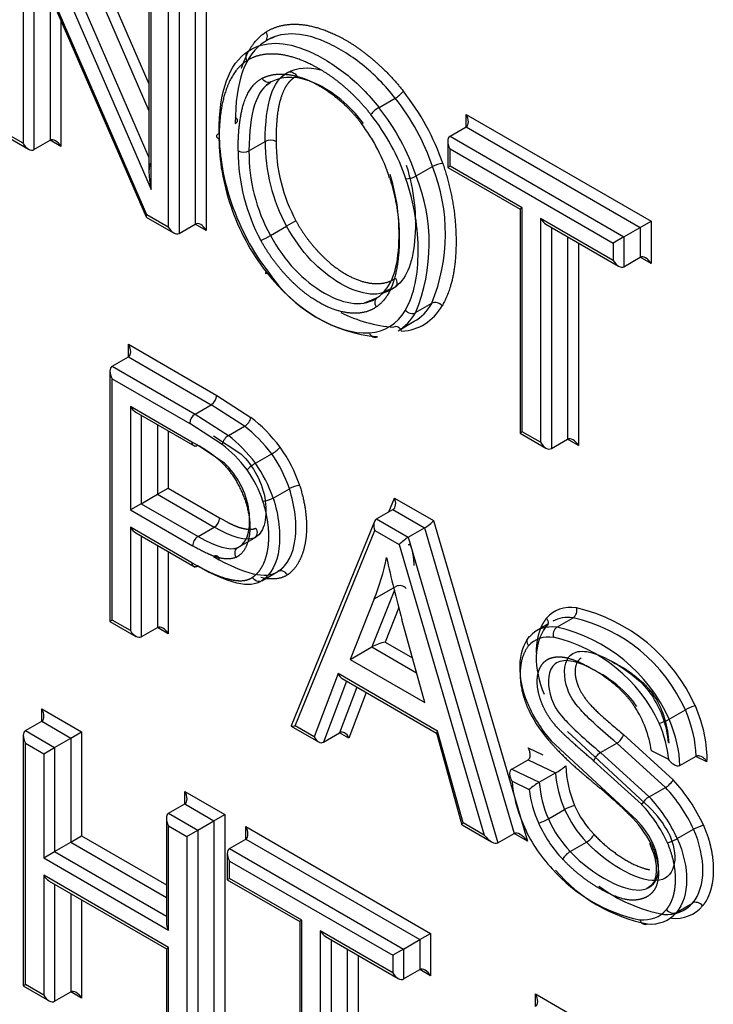
# Paper-space layout 'Sheet1' of a CAD drawing. Units: millimetres. Extents: x 0 to 210, y -3 to 297.
# Drawn here: x 42 to 42, y 260 to 261 of the extents above; entities that cross this region are included whole.
import ezdxf

# ---------------------------------------------------------------- set-up
doc = ezdxf.new("R2010")
doc.units = ezdxf.units.MM
doc.layers.add('A900N0BS00', color=7, linetype='Continuous')
doc.layers.add('Default', color=7, linetype='Continuous')

# ---------------------------------------------------------------- blocks, each defined once
blk = doc.blocks.new('SE8')
at = {"layer": 'A900N0BS00', "color": 7, "linetype": 'Continuous'}
for p, q in [((41.6191, 261.5516), (41.7348, 261.2853)), ((41.6083, 261.5415), (41.7348, 261.2502)), ((41.587, 261.5293), (41.7348, 261.1892)), ((41.5762, 261.5192), (41.7377, 261.1474)), ((41.7319, 261.1146), (41.5704, 261.4867)), ((41.5704, 261.4867), (41.5704, 261.2079)), ((41.5758, 261.4694), (41.731, 261.1119)), ((41.5845, 261.4494), (41.5845, 261.1997)), ((41.7348, 261.4358), (41.7348, 261.1705)), ((41.7953, 261.4335), (41.7953, 261.1025)), ((41.8094, 261.4417), (41.8094, 261.0943)), ((41.7377, 261.1474), (41.7377, 261.4259)), ((41.7741, 261.4213), (41.7741, 261.0902)), ((41.7599, 261.4131), (41.7599, 261.0984)), ((41.6057, 261.4005), (41.6057, 261.2119)), ((41.6199, 261.3679), (41.6199, 261.2038)), ((41.8884, 261.343), (41.8984, 261.3466)), ((41.9127, 261.2978), (41.9068, 261.2935)), ((41.8882, 261.2838), (41.8929, 261.2873)), ((42.0352, 261.2546), (42.0564, 261.2668)), ((42.1491, 261.2293), (42.1491, 261.2456)), ((42.1491, 261.2456), (42.3905, 261.1062)), ((42.1279, 261.217), (42.1491, 261.2293)), ((42.1491, 261.2293), (42.3763, 261.0981)), ((41.5452, 261.219), (41.5774, 261.2004)), ((41.5704, 261.2079), (41.5481, 261.2207)), ((42.1279, 261.217), (42.3551, 261.0858)), ((41.5845, 261.1997), (41.6057, 261.2119)), ((41.6199, 261.2038), (41.6057, 261.2119)), ((41.8654, 261.1981), (41.8866, 261.2103)), ((42.1249, 261.2105), (42.1249, 261.1763)), ((42.1279, 261.2007), (42.341, 261.0776)), ((42.1279, 261.178), (42.1279, 261.2007)), ((42.0838, 261.1653), (42.105, 261.1776)), ((42.1279, 261.178), (42.1249, 261.1763)), ((42.2223, 261.1235), (42.1279, 261.178)), ((42.1249, 261.1763), (42.2194, 261.1218)), ((41.7599, 261.0984), (41.7319, 261.1146)), ((42.2223, 261.1235), (42.2194, 261.1218)), ((42.2194, 261.1218), (42.2194, 260.8298)), ((42.2223, 260.8315), (42.2223, 261.1235)), ((41.7313, 261.1116), (41.767, 261.0909)), ((41.7741, 261.0902), (41.7953, 261.1025)), ((41.8094, 261.0943), (41.7953, 261.1025)), ((41.8933, 261.0877), (41.9145, 261.0999)), ((42.2462, 261.1097), (42.2462, 260.8177)), ((42.341, 261.055), (42.2462, 261.1097)), ((42.2532, 261.1023), (42.3481, 261.0475)), ((42.3763, 261.0981), (42.3905, 261.1062)), ((42.3905, 261.1062), (42.3905, 261.0509)), ((42.2603, 261.0982), (42.2603, 260.8095)), ((42.3551, 261.0858), (42.3763, 261.0981)), ((42.3763, 261.0981), (42.3763, 261.0591)), ((42.2815, 261.0859), (42.2815, 260.8218)), ((42.2957, 261.0778), (42.2957, 260.8136)), ((42.3551, 261.0858), (42.341, 261.0776)), ((42.341, 261.0776), (42.341, 261.055)), ((42.3551, 261.0858), (42.3551, 261.0468)), ((42.3551, 261.0468), (42.3763, 261.0591)), ((42.3905, 261.0509), (42.3763, 261.0591)), ((42.0382, 261.0123), (42.0499, 261.0181)), ((42.0328, 261.0063), (42.0156, 260.9995)), ((42.0829, 260.9869), (42.1041, 260.9991)), ((42.0601, 260.9634), (42.0813, 260.9757)), ((41.7079, 260.9456), (41.8233, 260.879)), ((41.7079, 260.9293), (41.7079, 260.9456)), ((41.6867, 260.9171), (41.7079, 260.9293)), ((41.7079, 260.9293), (41.8162, 260.8668)), ((41.6838, 260.9106), (41.6838, 260.584)), ((41.6867, 260.9171), (41.795, 260.8545)), ((41.6867, 260.5857), (41.6867, 260.9007)), ((41.6867, 260.9007), (41.788, 260.8423)), ((41.8233, 260.879), (41.868, 260.8502)), ((41.7105, 260.8644), (41.7105, 260.7295)), ((41.7909, 260.818), (41.7105, 260.8644)), ((41.7176, 260.857), (41.7945, 260.8126)), ((41.795, 260.8545), (41.8162, 260.8668)), ((41.8597, 260.8387), (41.8162, 260.8668)), ((41.7247, 260.8529), (41.7247, 260.7376)), ((41.795, 260.8545), (41.8385, 260.8265)), ((41.7459, 260.8406), (41.7459, 260.7499)), ((41.76, 260.8325), (41.76, 260.758)), ((41.8303, 260.815), (41.788, 260.8423)), ((41.8385, 260.8265), (41.8597, 260.8387)), ((42.2223, 260.8315), (42.2194, 260.8298)), ((42.2194, 260.8298), (42.2532, 260.8102)), ((42.2462, 260.8177), (42.2223, 260.8315)), ((41.8192, 260.8262), (41.8546, 260.8028)), ((42.2603, 260.8095), (42.2815, 260.8218)), ((42.2957, 260.8136), (42.2815, 260.8218)), ((41.8334, 260.7905), (41.798, 260.8139)), ((41.8739, 260.7903), (41.8951, 260.8025)), ((41.7459, 260.7499), (41.76, 260.758)), ((41.76, 260.758), (41.8271, 260.7193)), ((41.8969, 260.745), (41.9181, 260.7572)), ((41.7247, 260.7376), (41.7459, 260.7499)), ((41.7459, 260.7499), (41.8201, 260.707)), ((42.0481, 260.7269), (42.0555, 260.745)), ((42.0555, 260.745), (42.1065, 260.7156)), ((41.7247, 260.7376), (41.7105, 260.7295)), ((41.7105, 260.7295), (41.7918, 260.6825)), ((41.7247, 260.7376), (41.7989, 260.6948)), ((42.0321, 260.7177), (42.0533, 260.7299)), ((42.0533, 260.7299), (42.0946, 260.706)), ((42.0292, 260.7142), (41.9203, 260.4479)), ((42.0321, 260.7177), (42.0734, 260.6938)), ((42.1065, 260.7156), (42.229, 260.2971)), ((41.7105, 260.7069), (41.7105, 260.572)), ((41.7909, 260.6605), (41.7105, 260.7069)), ((41.7989, 260.6948), (41.8201, 260.707)), ((41.9257, 260.4478), (42.0299, 260.7026)), ((42.0299, 260.7026), (42.0616, 260.6843)), ((42.0734, 260.6938), (42.0946, 260.706)), ((42.0946, 260.706), (42.2115, 260.3073)), ((41.7176, 260.6994), (41.7951, 260.6547)), ((41.7247, 260.6953), (41.7247, 260.5638)), ((41.8509, 260.6805), (41.8721, 260.6928)), ((42.0734, 260.6938), (42.1902, 260.295)), ((41.7459, 260.6831), (41.7459, 260.5761)), ((41.8488, 260.6784), (41.8456, 260.6791)), ((42.0616, 260.6843), (42.1727, 260.3052)), ((41.76, 260.6749), (41.76, 260.5679)), ((41.9125, 260.6574), (41.9063, 260.6501)), ((41.882, 260.6369), (41.9032, 260.6492)), ((42.0552, 260.6247), (42.026, 260.5507)), ((42.0288, 260.6134), (42.0571, 260.6297)), ((42.0289, 260.6134), (41.9977, 260.5344)), ((42.061, 260.6023), (42.0432, 260.5571)), ((41.6867, 260.5857), (41.6838, 260.584)), ((41.7105, 260.572), (41.6867, 260.5857)), ((42.0949, 260.4783), (42.0651, 260.5866)), ((42.2674, 260.5764), (42.2886, 260.5886)), ((41.6838, 260.584), (41.7176, 260.5645)), ((41.7247, 260.5638), (41.7459, 260.5761)), ((41.76, 260.5679), (41.7459, 260.5761)), ((42.2557, 260.5803), (42.241, 260.5718)), ((41.9977, 260.5344), (42.026, 260.5507)), ((42.026, 260.5507), (42.0842, 260.5171)), ((42.0432, 260.5571), (42.0789, 260.5365)), ((41.9977, 260.5344), (42.0949, 260.4783)), ((41.9817, 260.5159), (41.9505, 260.4334)), ((42.1117, 260.4408), (41.9817, 260.5159)), ((41.9872, 260.5093), (42.1103, 260.4383)), ((41.9927, 260.5062), (41.9626, 260.4265)), ((42.0063, 260.4983), (41.9838, 260.4387)), ((42.0183, 260.4913), (41.9958, 260.4318)), ((41.5947, 260.4538), (41.5947, 260.4701)), ((41.5947, 260.4701), (41.6468, 260.44)), ((42.4141, 260.4563), (42.4353, 260.4685)), ((41.5735, 260.4415), (41.5947, 260.4538)), ((41.5947, 260.4538), (41.6327, 260.4318)), ((41.9205, 260.4474), (41.9561, 260.4268)), ((41.9505, 260.4334), (41.9257, 260.4478)), ((41.5706, 260.4351), (41.5706, 260.1085)), ((41.5735, 260.4415), (41.6115, 260.4196)), ((41.6115, 260.4196), (41.6327, 260.4318)), ((41.6327, 260.4318), (41.6468, 260.44)), ((41.6327, 260.4318), (41.6327, 260.2958)), ((41.6468, 260.44), (41.6468, 260.304)), ((41.9626, 260.4265), (41.9838, 260.4387)), ((41.9958, 260.4318), (41.9838, 260.4387)), ((42.1102, 260.4384), (42.1435, 260.3187)), ((42.145, 260.3212), (42.1117, 260.4408)), ((42.2814, 260.4402), (42.388, 260.3417)), ((42.3544, 260.4364), (42.4193, 260.3772)), ((41.5735, 260.4252), (41.5973, 260.4114)), ((41.5735, 260.1102), (41.5735, 260.4252)), ((41.5973, 260.4114), (41.6115, 260.4196)), ((41.6115, 260.4196), (41.6115, 260.2836)), ((42.2299, 260.4192), (42.2489, 260.41)), ((42.3667, 260.3295), (42.2602, 260.428)), ((42.3245, 260.4129), (42.3458, 260.4252)), ((42.4093, 260.3673), (42.3458, 260.4252)), ((41.5973, 260.4114), (41.5973, 260.2754)), ((42.3245, 260.4129), (42.3881, 260.3551)), ((42.4135, 260.4038), (42.3908, 260.4151)), ((42.4282, 260.396), (42.4494, 260.4082)), ((42.4634, 260.4006), (42.4488, 260.4079)), ((42.2086, 260.3913), (42.2298, 260.4035)), ((42.2298, 260.4035), (42.2656, 260.3863)), ((42.3781, 260.3453), (42.3159, 260.4018)), ((42.2086, 260.3913), (42.2444, 260.3741)), ((42.2444, 260.3741), (42.2656, 260.3863)), ((42.2089, 260.3754), (42.2313, 260.3647)), ((42.3881, 260.3551), (42.4093, 260.3673)), ((41.7817, 260.3458), (41.7817, 260.3622)), ((41.7817, 260.3622), (41.8338, 260.3321)), ((41.7604, 260.3336), (41.7817, 260.3458)), ((41.7817, 260.3458), (41.8196, 260.3239)), ((41.7604, 260.3336), (41.7984, 260.3117)), ((41.8196, 260.3239), (41.8338, 260.3321)), ((41.8338, 260.3321), (41.8338, 259.9844)), ((42.2563, 260.3263), (42.2775, 260.3385)), ((41.7575, 260.3271), (41.7575, 260.1911)), ((41.7604, 260.1812), (41.7604, 260.3173)), ((41.7604, 260.3173), (41.7843, 260.3035)), ((41.7984, 260.3117), (41.8196, 260.3239)), ((41.8196, 260.3239), (41.8196, 259.9926)), ((41.8612, 260.2999), (41.8612, 260.3163)), ((41.8612, 260.3163), (42.1026, 260.1769)), ((42.1436, 260.3186), (42.1822, 260.2963)), ((42.1727, 260.3052), (42.145, 260.3212)), ((41.6327, 260.2958), (41.6468, 260.304)), ((41.6468, 260.304), (41.7575, 260.2401)), ((41.7843, 260.3035), (41.7984, 260.3117)), ((41.7843, 260.3035), (41.7843, 259.9885)), ((41.7984, 260.3117), (41.7984, 259.9803)), ((42.1902, 260.295), (42.2115, 260.3073)), ((42.229, 260.2971), (42.2115, 260.3073)), ((42.4247, 260.3005), (42.446, 260.3127)), ((41.6115, 260.2836), (41.6327, 260.2958)), ((41.6327, 260.2958), (41.7575, 260.2237)), ((41.84, 260.2877), (41.8612, 260.2999)), ((41.8612, 260.2999), (42.0885, 260.1687)), ((42.2849, 260.2837), (42.3061, 260.296)), ((41.5973, 260.2754), (41.6115, 260.2836)), ((41.6115, 260.2836), (41.7575, 260.1993)), ((41.837, 260.2812), (41.837, 260.2469)), ((41.84, 260.2877), (42.0673, 260.1564)), ((41.5973, 260.2754), (41.7604, 260.1812)), ((41.84, 260.2713), (42.0531, 260.1483)), ((41.84, 260.2486), (41.84, 260.2713)), ((41.5973, 260.2527), (41.5973, 260.0964)), ((41.7604, 260.1585), (41.5973, 260.2527)), ((41.6044, 260.2452), (41.7575, 260.1568)), ((41.6115, 260.2411), (41.6115, 260.0883)), ((41.84, 260.2486), (41.837, 260.2469)), ((41.837, 260.2469), (41.9317, 260.1923)), ((41.9346, 260.194), (41.84, 260.2486)), ((41.6327, 260.2289), (41.6327, 260.1005)), ((41.6468, 260.2207), (41.6468, 260.0923)), ((42.4235, 260.2042), (42.4447, 260.2165)), ((41.9346, 260.194), (41.9317, 260.1923)), ((41.9317, 260.1923), (41.9317, 259.9)), ((41.9346, 259.9017), (41.9346, 260.194)), ((41.9585, 260.1802), (41.9585, 259.8879)), ((42.0531, 260.1255), (41.9585, 260.1802)), ((42.0885, 260.1687), (42.1026, 260.1769)), ((42.1026, 260.1769), (42.1026, 260.1215)), ((41.9655, 260.1727), (42.0602, 260.1181)), ((41.9726, 260.1687), (41.9726, 259.8798)), ((42.0673, 260.1564), (42.0885, 260.1687)), ((42.0885, 260.1687), (42.0885, 260.1296)), ((41.7575, 260.1568), (41.7604, 260.1585)), ((41.7575, 260.1568), (41.7575, 260.0006)), ((41.7604, 260.0023), (41.7604, 260.1585)), ((41.9938, 260.1564), (41.9938, 259.892)), ((42.0673, 260.1564), (42.0531, 260.1483)), ((42.0673, 260.1564), (42.0673, 260.1174)), ((42.008, 260.1482), (42.008, 259.8838)), ((42.0531, 260.1483), (42.0531, 260.1255)), ((42.0673, 260.1174), (42.0885, 260.1296)), ((42.1026, 260.1215), (42.0885, 260.1296)), ((41.5706, 260.1085), (41.5735, 260.1102)), ((41.5973, 260.0964), (41.5735, 260.1102)), ((41.5706, 260.1085), (41.6044, 260.089)), ((41.6115, 260.0883), (41.6327, 260.1005)), ((41.6468, 260.0923), (41.6327, 260.1005)), ((42.2395, 260.0815), (42.2395, 260.0978)), ((42.2395, 260.0978), (42.2916, 260.0677))]:
    blk.add_line(p, q, dxfattribs=at)
for centre, radius, start, end in [((42.0356, 261.3022), 0.041, 300.4054, 320.0342), ((42.0559, 261.2192), 0.041, 120.3582, 139.9997), ((42.1137, 261.2251), 0.2874, 180.7573, 199.4884), ((42.1121, 261.2086), 0.2255, 179.5475, 208.7959), ((42.1164, 261.2092), 0.2156, 179.7037, 208.4124), ((42.0964, 261.1981), 0.2452, 180.012, 208.5392), ((41.8583, 261.2116), 0.0153, 242.425, 297.6171), ((42.0909, 261.1963), 0.2255, 179.5473, 208.7962), ((41.8842, 261.0895), 0.2377, 337.6672, 21.7553), ((42.1204, 261.1504), 0.0312, 93.4819, 119.3967), ((42.0685, 261.1925), 0.0312, 273.4819, 299.3967), ((41.863, 261.0772), 0.2377, 337.6678, 21.7548), ((42.1328, 261.2277), 0.3063, 198.7585, 217.8946), ((42.0745, 260.821), 0.3216, 117.3595, 119.8433), ((41.7509, 261.3333), 0.2839, 297.2849, 300.0981), ((42.049, 261.1445), 0.1896, 213.5807, 265.1704), ((42.1087, 260.9888), 0.0113, 39.1392, 113.956), ((42.0702, 261.1567), 0.1896, 243.4431, 265.1711), ((41.8081, 260.8797), 0.0152, 302.3656, 357.6344), ((41.8032, 260.8417), 0.0152, 122.373, 177.627), ((41.8504, 260.8541), 0.018, 301.2604, 347.3728), ((41.6914, 260.6278), 0.2146, 50.4078, 62.3792), ((41.7952, 260.8173), 0.00436, 170.6242, 309.3758), ((41.8484, 260.8107), 0.0186, 121.9712, 166.5498), ((41.8713, 260.844), 0.0478, 299.8273, 316.6363), ((41.7527, 260.7015), 0.1886, 18.4482, 35.5777), ((41.7558, 260.7032), 0.1711, 18.417, 35.4833), ((41.8972, 260.7494), 0.0471, 119.7027, 136.7657), ((41.7365, 260.6922), 0.1549, 18.3826, 35.2967), ((41.7345, 260.691), 0.1711, 18.4202, 35.4804), ((41.9325, 260.7326), 0.0286, 91.7639, 120.1785), ((41.8071, 260.6819), 0.0153, 122.4361, 177.5639), ((41.822, 260.6653), 0.00436, 350.5796, 129.4204), ((43.4904, 260.9822), 1.4792, 192.2819, 195.5138), ((41.7952, 260.6598), 0.00436, 170.5217, 309.4783), ((42.0621, 260.6186), 0.0121, 44.0596, 113.9881), ((42.2819, 260.5983), 0.0118, 305.0865, 17.3986), ((42.2415, 260.3813), 0.2264, 24.0805, 76.8305), ((42.2423, 260.3824), 0.2113, 24.0323, 77.3306), ((42.2745, 260.5666), 0.012, 125.8504, 196.6351), ((42.2211, 260.3702), 0.2113, 24.0323, 77.3306), ((42.2175, 260.366), 0.2024, 24.8515, 77.0227), ((42.2863, 260.4158), 0.1272, 4.669, 32.9499), ((42.2845, 260.4187), 0.1297, 2.8617, 30.9103), ((42.3782, 260.5372), 0.1628, 203.0325, 221.5458), ((42.3937, 260.5461), 0.1783, 202.9202, 221.4979), ((42.2481, 260.3941), 0.1443, 8.3509, 32.8889), ((42.4599, 260.4259), 0.0493, 103.7137, 120.0122), ((42.3896, 260.4984), 0.0487, 283.6194, 300.0924), ((42.3358, 260.4418), 0.0194, 301.0601, 343.7082), ((42.233, 260.4472), 0.0691, 298.1799, 311.6573), ((42.4346, 260.4032), 0.1558, 182.8063, 202.4058), ((42.4143, 260.3981), 0.1492, 184.539, 203.532), ((42.2831, 260.306), 0.0782, 119.614, 131.4397), ((42.3931, 260.3859), 0.1492, 184.5381, 203.533), ((42.2587, 260.2267), 0.2061, 24.6749, 43.0463), ((42.2572, 260.2259), 0.2217, 24.5177, 43.024), ((42.3882, 260.3847), 0.1582, 187.2863, 203.7513), ((42.4019, 260.3311), 0.0277, 119.8847, 149.2354), ((42.2374, 260.2144), 0.2062, 24.6775, 43.0438), ((42.4105, 260.397), 0.1313, 203.9275, 223.9701), ((42.2412, 260.2167), 0.1878, 24.6954, 43.2079), ((42.2965, 260.2462), 0.1322, 27.7487, 46.2246), ((42.4131, 260.3986), 0.1482, 203.8924, 223.8145), ((42.2596, 260.2251), 0.1479, 27.4616, 46.0721), ((42.2864, 260.2424), 0.1185, 26.6284, 47.3287), ((42.395, 260.3882), 0.1658, 203.9005, 223.6531), ((42.3919, 260.3863), 0.1482, 203.8924, 223.8145), ((42.4729, 260.2645), 0.0552, 104.664, 119.1895), ((42.294, 260.3179), 0.025, 298.9327, 331.4644), ((42.2981, 260.2608), 0.0264, 119.8239, 150.5731), ((42.4192, 260.4004), 0.2104, 221.4197, 258.1279), ((42.4246, 260.3943), 0.2085, 220.3417, 259.3141), ((42.4458, 260.4065), 0.2085, 233.5943, 259.3146), ((42.4119, 260.2447), 0.0433, 263.7343, 319.2343), ((42.3907, 260.2324), 0.0433, 263.7339, 319.2403), ((42.4221, 260.2434), 0.047, 263.9543, 319.269)]:
    blk.add_arc(centre, radius, start, end, dxfattribs=at)
for centre, major_axis, ratio, start_param, end_param in [((41.8698, 261.3197), (0.00545, -0.00838), 0.816073, 3.098284, 4.66908), ((41.9926, 261.1797), (-0.0883, 0.1529), 0.57735, 4.377711, 4.961841), ((41.9997, 261.1837), (-0.0933, 0.1616), 0.57735, 4.377711, 4.961905), ((41.9714, 261.1674), (0.0883, -0.1529), 0.57735, 1.236118, 1.820248), ((41.9643, 261.1633), (0.0833, -0.1443), 0.57735, 1.236118, 1.820237), ((42.142, 261.2415), (0.0071, -0.0122), 0.57735, 0, 1.570796), ((41.959, 261.1692), (0.0694, -0.1202), 0.57735, 1.196688, 1.788964), ((42.1349, 261.2048), (-0.0071, 0.0122), 0.57735, 0.000002, 1.570796), ((41.5774, 261.2119), (0.0071, -0.0122), 0.57735, 4.712389, 6.283185), ((41.6128, 261.1997), (-0.0071, 0.0122), 0.57735, 4.713572, 6.283185), ((41.9808, 261.1233), (-0.1093, 0.1893), 0.57735, 0.781971, 1.24027), ((41.8937, 261.2063), (-0.01, 0), 0.57735, 3.926991, 5.497787), ((41.7448, 261.1515), (-0.0065, 0.0312), 0.244234, 0.080413, 1.651209), ((41.9499, 261.1223), (-0.0846, 0.1465), 0.57735, 1.231289, 1.808764), ((41.7389, 261.1187), (0.00783, 0.00699), 0.244039, 2.436584, 3.061203), ((41.8024, 261.0902), (-0.0071, 0.0122), 0.57735, 4.713572, 6.283185), ((42.2532, 261.1138), (0.0071, -0.0122), 0.57735, 4.712389, 5.497787), ((41.767, 261.1025), (0.0071, -0.0122), 0.57735, 4.712389, 6.283187), ((42.3834, 261.0468), (-0.0071, 0.0122), 0.57735, 4.712389, 6.283185), ((42.3481, 261.0591), (0.0071, -0.0122), 0.57735, 4.712389, 6.283185), ((41.8947, 261.0444), (0.00789, 0.00615), 0.191336, 2.512739, 3.771872), ((41.9597, 261.0955), (-0.0965, 0.1229), 0.58081, 1.563454, 2.758569), ((41.9958, 261.1237), (-0.0855, 0.1481), 0.57735, 3.141593, 3.466017), ((41.9676, 261.1074), (-0.0805, 0.1394), 0.57735, 2.860466, 3.466799), ((41.9746, 261.1115), (-0.0855, 0.1481), 0.57735, 3.141593, 3.466017), ((42.0029, 261.1278), (-0.0905, 0.1567), 0.57735, 2.860443, 3.466017), ((42.0766, 260.9942), (-0.00859, 0.00512), 0.777118, 1.161419, 2.732215), ((41.7009, 260.9416), (0.0071, -0.0122), 0.57735, 0, 1.570796), ((41.6938, 260.9048), (-0.0071, 0.0122), 0.57735, 0.000004, 1.570796), ((41.7176, 260.8685), (0.0071, -0.0122), 0.57735, 4.712389, 5.497787), ((41.8511, 260.7439), (-0.0721, 0.1248), 0.57735, 4.927514, 5.331177), ((41.844, 260.7398), (-0.0671, 0.1162), 0.57735, 4.928545, 5.331068), ((41.8228, 260.7276), (-0.0671, 0.1162), 0.57735, 4.928545, 5.331068), ((42.2532, 260.8218), (0.0071, -0.0122), 0.57735, 4.712389, 6.283185), ((42.2886, 260.8095), (-0.0071, 0.0122), 0.57735, 4.713572, 6.283185), ((41.8157, 260.7235), (-0.0621, 0.1075), 0.57735, 4.929736, 5.331068), ((41.8906, 260.745), (-0.00946, -0.00324), 0.257254, 0.641827, 2.212437), ((42.0484, 260.7409), (0.0039, -0.0114), 0.669822, 0.13086, 1.701656), ((41.8201, 260.7152), (-0.005, -0.00866), 0.57735, 0.785398, 2.356194), ((42.0369, 260.7067), (-0.0039, 0.0114), 0.669822, 0.13086, 1.701656), ((42.0994, 260.7115), (-0.00845, -0.00664), 0.163588, 0.850854, 2.421651), ((41.7176, 260.711), (0.0071, -0.0122), 0.57735, 4.712389, 5.497787), ((42.0687, 260.6884), (0.00845, 0.00664), 0.163588, 0.850854, 2.421651), ((41.699, 260.9505), (0.2499, -0.4329), 0.57735, 0.417729, 0.580125), ((42.3229, 260.4951), (0.0587, -0.1017), 0.57735, 2.723831, 3.337063), ((42.3159, 260.4911), (0.0537, -0.093), 0.57735, 2.723055, 3.141593), ((41.753, 260.5638), (-0.0071, 0.0122), 0.57735, 4.712389, 6.283185), ((42.2947, 260.4788), (0.0537, -0.093), 0.57735, 2.723055, 3.335908), ((41.7176, 260.5761), (0.0071, -0.0122), 0.57735, 4.712389, 6.283185), ((42.2876, 260.4747), (0.0487, -0.0843), 0.57735, 2.722121, 3.334209), ((42.0362, 260.553), (-0.0124, -0.0043), 0.147129, 4.055137, 5.623887), ((41.9887, 260.52), (-0.0041, 0.0115), 0.665378, 1.691594, 2.476992), ((41.5876, 260.466), (0.0071, -0.0122), 0.57735, 0, 1.570796), ((42.3694, 260.4599), (0.0666, -0.1153), 0.57735, 0.739868, 1.363189), ((42.3623, 260.4558), (0.0616, -0.1066), 0.57735, 0.811929, 1.362488), ((41.9328, 260.4519), (0.0125, 0.0043), 0.150783, 3.010733, 4.057851), ((42.334, 260.4395), (0.0566, -0.098), 0.57735, 0.896464, 1.361678), ((42.3411, 260.4435), (0.0616, -0.1066), 0.57735, 0.811929, 1.362488), ((41.5806, 260.4293), (0.0071, -0.0122), 0.57735, 3.141595, 4.712389), ((41.9576, 260.4375), (-0.0041, 0.0115), 0.665378, 1.691594, 3.26239), ((41.9888, 260.4277), (0.0041, -0.0115), 0.665378, 1.691594, 3.26239), ((42.1188, 260.4449), (0.00852, 0.0066), 0.154839, 2.419401, 3.078386), ((42.2985, 260.3329), (-0.0636, 0.1101), 0.57735, 0.873694, 1.364389), ((41.7746, 260.3581), (0.0071, -0.0122), 0.57735, 0.000002, 1.570796), ((42.2835, 260.3396), (0.00915, 0.00403), 0.172544, 0.623741, 2.194385), ((41.7675, 260.3213), (0.0071, -0.0122), 0.57735, 3.141593, 4.712389), ((41.8541, 260.3122), (0.0071, -0.0122), 0.57735, 0, 1.570796), ((42.1521, 260.3253), (0.00852, 0.0066), 0.154839, 2.419401, 3.078386), ((42.2915, 260.3309), (-0.0575, 0.0995), 0.57735, 1.358224, 1.976626), ((42.2505, 260.3251), (0.00916, 0.00401), 0.157995, 3.76595, 5.336747), ((42.1797, 260.3093), (0.011, -0.0139), 0.456917, 4.646933, 6.217729), ((42.222, 260.293), (-0.011, 0.0139), 0.456917, 4.646933, 6.217729), ((42.4189, 260.2993), (-0.00915, -0.00403), 0.158567, 0.623856, 2.194522), ((41.847, 260.2754), (-0.0071, 0.0122), 0.57735, 0.000002, 1.570796), ((41.6044, 260.2568), (-0.0071, 0.0122), 0.57735, 1.570796, 2.356194), ((41.7675, 260.1853), (0.0071, -0.0122), 0.57735, 3.926991, 4.712389), ((42.3829, 260.1986), (0.00031, 0.00999), 0.766901, 2.01527, 3.586066), ((41.9655, 260.1843), (0.0071, -0.0122), 0.57735, 4.712389, 5.497787), ((42.0602, 260.1296), (0.0071, -0.0122), 0.57735, 4.712389, 6.283185), ((42.0955, 260.1174), (-0.0071, 0.0122), 0.57735, 4.712389, 6.283185), ((41.6398, 260.0883), (-0.0071, 0.0122), 0.57735, 4.712389, 6.283185), ((42.2324, 260.0937), (0.0071, -0.0122), 0.57735, 0, 1.570796), ((41.6044, 260.1005), (-0.0071, 0.0122), 0.57735, 1.570796, 3.141593)]:
    blk.add_ellipse(centre, major_axis=major_axis, ratio=ratio, start_param=start_param, end_param=end_param, dxfattribs=at)
for points, degree, knots in [([(41.8878, 261.3532), (41.9043, 261.3638), (41.9269, 261.3633), (41.9485, 261.3627), (41.9732, 261.3519), (41.9976, 261.3413), (42.0216, 261.3219), (42.0462, 261.3021), (42.0671, 261.2759)], 2, [0, 0, 0, 0.25, 0.25, 0.5, 0.5, 0.75, 0.75, 1, 1, 1]), ([(41.8558, 261.3061), (41.8562, 261.3075), (41.8567, 261.3088), (41.8669, 261.3398), (41.8878, 261.3532)], 2, [0.4762399, 0.4762399, 0.4762399, 0.5, 0.5, 1, 1, 1]), ([(42.0564, 261.2668), (42.043, 261.2837), (42.0144, 261.3129), (41.9462, 261.3541), (41.907, 261.3541), (41.8859, 261.3405)], 3, [0, 0, 0, 0, 0.25, 0.5, 1, 1, 1, 1]), ([(41.8647, 261.3283), (41.8858, 261.3418), (41.925, 261.3418), (41.9932, 261.3007), (42.0218, 261.2715), (42.0352, 261.2546)], 3, [0, 0, 0, 0, 0.5, 0.75, 1, 1, 1, 1]), ([(42.0245, 261.2456), (42.006, 261.2689), (41.9837, 261.2868), (41.962, 261.3041), (41.9397, 261.3139), (41.9174, 261.3237), (41.8978, 261.3244), (41.8774, 261.325), (41.8627, 261.3157)], 2, [0, 0, 0, 0.25005, 0.25005, 0.500099, 0.500099, 0.750149, 0.750149, 1, 1, 1]), ([(41.8627, 261.3157), (41.8437, 261.3035), (41.8345, 261.2747), (41.8263, 261.2494), (41.8263, 261.2131)], 2, [0, 0, 0, 0.5, 0.5, 1, 1, 1]), ([(41.8512, 261.1981), (41.8512, 261.2335), (41.8573, 261.2556), (41.8649, 261.2834), (41.8825, 261.2927)], 2, [0, 0, 0, 0.5, 0.5, 1, 1, 1]), ([(41.8825, 261.2927), (41.895, 261.2991), (41.9114, 261.2981), (41.9273, 261.2971), (41.945, 261.2892), (41.9628, 261.2813), (41.9797, 261.2675), (41.9973, 261.2532), (42.0117, 261.2344)], 2, [0, 0, 0, 0.25, 0.25, 0.5, 0.5, 0.75, 0.75, 1, 1, 1]), ([(42.015, 261.2338), (42.0058, 261.2458), (41.9862, 261.2665), (41.9398, 261.2956), (41.911, 261.2966), (41.8945, 261.288)], 3, [0, 0, 0, 0, 0.25, 0.5, 1, 1, 1, 1]), ([(41.9277, 261.2956), (41.9197, 261.2915), (41.9143, 261.2832), (41.9089, 261.2747), (41.9056, 261.2621), (41.9007, 261.2433), (41.9007, 261.2103)], 2, [0, 0, 0, 0.25, 0.25, 0.5, 0.5, 1, 1, 1]), ([(41.9157, 261.3003), (41.9174, 261.3014), (41.9226, 261.3016), (41.9266, 261.2976), (41.9277, 261.2956)], 3, [0, 0, 0, 0, 0.535805, 1, 1, 1, 1]), ([(41.8475, 261.2336), (41.8494, 261.2346), (41.8505, 261.2361), (41.8505, 261.2392), (41.8494, 261.2407), (41.8475, 261.2417)], 3, [0, 0, 0, 0, 0.5, 0.5, 1, 1, 1, 1]), ([(41.8263, 261.2131), (41.8245, 261.2142), (41.8234, 261.2157), (41.8234, 261.2187), (41.8244, 261.2203), (41.8263, 261.2213)], 3, [0, 0, 0, 0, 0.5, 0.5, 1, 1, 1, 1]), ([(42.0708, 261.1793), (42.0759, 261.1634), (42.0828, 261.1311), (42.0834, 261.0595), (42.07, 261.0294), (42.0549, 261.0192)], 3, [0, 0, 0, 0, 0.25, 0.5, 1, 1, 1, 1]), ([(42.1185, 261.1815), (42.1361, 261.1301), (42.1358, 261.0784), (42.1356, 261.0263), (42.1175, 260.9959)], 2, [0, 0, 0, 0.5, 0.5, 1, 1, 1]), ([(42.0337, 261.007), (42.0488, 261.0172), (42.0622, 261.0472), (42.0616, 261.1189), (42.0547, 261.1512), (42.0496, 261.1671)], 3, [0, 0, 0, 0, 0.5, 0.75, 1, 1, 1, 1]), ([(42.049, 261.1626), (42.0651, 261.1122), (42.0608, 261.0636), (42.0562, 261.0108), (42.0318, 260.9944)], 2, [0, 0, 0, 0.5, 0.5, 1, 1, 1]), ([(42.0696, 260.9902), (42.0814, 261.01), (42.0887, 261.0505), (42.0841, 261.1122), (42.0759, 261.145), (42.0704, 261.1614)], 3, [0, 0, 0, 0, 0.503001, 0.754501, 1, 1, 1, 1]), ([(42.0549, 261.0192), (42.0458, 261.013), (42.0254, 261.0075), (41.9853, 261.0217), (41.9447, 261.0536), (41.9239, 261.0829), (41.9145, 261.0999)], 3, [0, 0, 0, 0, 0.25, 0.5, 0.75, 1, 1, 1, 1]), ([(41.9267, 261.1066), (41.9391, 261.0842), (41.9565, 261.0658), (41.9734, 261.0478), (41.9918, 261.0372), (42.0102, 261.0266), (42.0271, 261.025), (42.0445, 261.0235), (42.0568, 261.0318)], 2, [0, 0, 0, 0.25, 0.25, 0.5, 0.5, 0.75, 0.75, 1, 1, 1]), ([(41.8933, 261.0877), (41.9027, 261.0707), (41.9235, 261.0413), (41.9641, 261.0095), (42.0041, 260.9952), (42.0246, 261.0007), (42.0337, 261.007)], 3, [0, 0, 0, 0, 0.25, 0.5, 0.75, 1, 1, 1, 1]), ([(42.0318, 260.9944), (42.0178, 260.9847), (41.9976, 260.9864), (41.9779, 260.9881), (41.9565, 261.0004), (41.9353, 261.0126), (41.9155, 261.0337), (41.8954, 261.055), (41.881, 261.081)], 2, [0, 0, 0, 0.25, 0.25, 0.5, 0.5, 0.75, 0.75, 1, 1, 1]), ([(42.0226, 260.9606), (42.0235, 260.9582), (42.0251, 260.9563), (42.029, 260.9544), (42.0312, 260.9545), (42.0331, 260.9555)], 3, [0, 0, 0, 0, 0.5, 0.5, 1, 1, 1, 1]), ([(41.8282, 260.7932), (41.8422, 260.7802), (41.8524, 260.7604), (41.8623, 260.7411), (41.8654, 260.7218), (41.8684, 260.7026), (41.8639, 260.6879), (41.8594, 260.6729), (41.8485, 260.6676)], 2, [0, 0, 0, 0.25, 0.25, 0.5, 0.5, 0.75, 0.75, 1, 1, 1]), ([(41.8546, 260.8028), (41.8713, 260.7873), (41.8895, 260.7528), (41.8869, 260.7064), (41.8783, 260.6958), (41.8721, 260.6928)], 3, [0, 0, 0, 0, 0.499949, 0.750084, 1, 1, 1, 1]), ([(41.8509, 260.6805), (41.8571, 260.6835), (41.8657, 260.6941), (41.8683, 260.7406), (41.85, 260.7751), (41.8334, 260.7905)], 3, [0, 0, 0, 0, 0.249919, 0.500045, 1, 1, 1, 1]), ([(41.9032, 260.6492), (41.9158, 260.6576), (41.9308, 260.6862), (41.9256, 260.7345), (41.9181, 260.7572), (41.9181, 260.7573), (41.9181, 260.7573), (41.9181, 260.7573)], 3, [0, 0, 0, 0, 0.499876, 0.999753, 0.999753, 0.999753, 1, 1, 1, 1]), ([(41.9316, 260.7611), (41.9376, 260.7426), (41.9396, 260.7243), (41.9416, 260.7065), (41.9395, 260.6908), (41.9374, 260.6751), (41.9313, 260.6633), (41.9252, 260.6512), (41.9155, 260.6447)], 2, [0, 0, 0, 0.25, 0.25, 0.5, 0.5, 0.75, 0.75, 1, 1, 1]), ([(41.8697, 260.6414), (41.8781, 260.647), (41.8835, 260.6573), (41.8886, 260.6673), (41.8904, 260.6807), (41.8922, 260.694), (41.8905, 260.7093), (41.8887, 260.7249), (41.8835, 260.741)], 2, [0, 0, 0, 0.25, 0.25, 0.5, 0.5, 0.75, 0.75, 1, 1, 1]), ([(41.8969, 260.745), (41.8969, 260.745), (41.8969, 260.745), (41.8969, 260.745), (41.9043, 260.7223), (41.9096, 260.6739), (41.8946, 260.6454), (41.882, 260.6369)], 3, [0, 0, 0, 0, 0.000244, 0.000244, 0.000244, 0.500122, 1, 1, 1, 1]), ([(41.8271, 260.7193), (41.8359, 260.7142), (41.8404, 260.7119), (41.8467, 260.7087), (41.8523, 260.7069), (41.8585, 260.7048), (41.8642, 260.7044), (41.8703, 260.7039), (41.8744, 260.7056)], 2, [0, 0, 0, 0.25, 0.25, 0.5, 0.5, 0.75, 0.75, 1, 1, 1]), ([(41.8721, 260.6928), (41.8721, 260.6928), (41.8721, 260.6928), (41.8721, 260.6928), (41.8619, 260.6883), (41.8444, 260.693), (41.8201, 260.707)], 3, [0, 0, 0, 0, 0.00054, 0.00054, 0.00054, 1, 1, 1, 1]), ([(41.7989, 260.6948), (41.8232, 260.6808), (41.8406, 260.6761), (41.8509, 260.6805), (41.8509, 260.6805), (41.8509, 260.6805), (41.8509, 260.6805)], 3, [0, 0, 0, 0, 0.999486, 0.999486, 0.999486, 1, 1, 1, 1]), ([(41.8485, 260.6676), (41.8382, 260.6632), (41.822, 260.6683), (41.8099, 260.6721), (41.7918, 260.6825)], 2, [0, 0, 0, 0.5, 0.5, 1, 1, 1]), ([(42.0811, 260.6568), (42.081, 260.6596), (42.0807, 260.6651), (42.0799, 260.671), (42.079, 260.6755), (42.0781, 260.6785), (42.0771, 260.6812), (42.0763, 260.6832), (42.0751, 260.6844), (42.0739, 260.6841), (42.0733, 260.6839)], 3, [0, 0, 0, 0, 0.248754, 0.496281, 0.575621, 0.69672, 0.811787, 0.882271, 0.945775, 1, 1, 1, 1]), ([(41.7909, 260.6605), (41.8147, 260.6467), (41.8328, 260.641), (41.8443, 260.6374), (41.8528, 260.6371), (41.863, 260.6368), (41.8697, 260.6414)], 2, [0, 0, 0, 0.5, 0.5, 0.75, 0.75, 1, 1, 1]), ([(42.2409, 260.5429), (42.2409, 260.5449), (42.2409, 260.5469), (42.2413, 260.5595), (42.2447, 260.5702), (42.248, 260.5808), (42.254, 260.5883)], 2, [0.4615276, 0.4615276, 0.4615276, 0.5, 0.5, 0.75, 0.75, 1, 1, 1]), ([(42.254, 260.5883), (42.2555, 260.5862), (42.2563, 260.5837), (42.2559, 260.5793), (42.2547, 260.5774), (42.2528, 260.5763)], 3, [0, 0, 0, 0, 0.5, 0.5, 1, 1, 1, 1]), ([(42.2528, 260.5763), (42.2373, 260.557), (42.2364, 260.523), (42.2507, 260.4889), (42.2507, 260.4889), (42.2507, 260.4889), (42.2507, 260.4889)], 3, [0, 0, 0, 0, 0.999679, 0.999679, 0.999679, 1, 1, 1, 1]), ([(42.2295, 260.4767), (42.2295, 260.4767), (42.2295, 260.4767), (42.2295, 260.4767), (42.2152, 260.5108), (42.2161, 260.5448), (42.2316, 260.5641)], 3, [0, 0, 0, 0, 0.000314, 0.000314, 0.000314, 1, 1, 1, 1]), ([(42.2316, 260.5641), (42.2298, 260.563), (42.2286, 260.5611), (42.2281, 260.5567), (42.2289, 260.5542), (42.2305, 260.5521)], 3, [0, 0, 0, 0, 0.5, 0.5, 1, 1, 1, 1]), ([(42.2305, 260.5521), (42.2204, 260.5396), (42.2196, 260.5185), (42.2187, 260.4967), (42.2284, 260.4735)], 2, [0, 0, 0, 0.5, 0.5, 1, 1, 1]), ([(42.3159, 260.4018), (42.2975, 260.4171), (42.2806, 260.4329), (42.2728, 260.4402), (42.2675, 260.446), (42.2608, 260.4535), (42.2561, 260.4609), (42.2501, 260.4703), (42.2464, 260.4811), (42.2426, 260.4917), (42.2419, 260.5014), (42.2412, 260.5109), (42.2436, 260.5188), (42.246, 260.5264), (42.2509, 260.5311), (42.2555, 260.5355), (42.2624, 260.537), (42.2689, 260.5384), (42.2768, 260.5372), (42.2894, 260.5352), (42.3083, 260.5251), (42.3487, 260.5035), (42.3692, 260.4725)], 2, [0, 0, 0, 0.142857, 0.142857, 0.196429, 0.196429, 0.25, 0.25, 0.3125, 0.3125, 0.375, 0.375, 0.4375, 0.4375, 0.5, 0.5, 0.5625, 0.5625, 0.625, 0.625, 0.75, 0.75, 1, 1, 1]), ([(42.3458, 260.4252), (42.3245, 260.4428), (42.2929, 260.4719), (42.2761, 260.5026), (42.2756, 260.5369), (42.2983, 260.5478), (42.3277, 260.5396), (42.3695, 260.5139), (42.3864, 260.4952), (42.3931, 260.485)], 3, [0, 0, 0, 0, 0.125, 0.25, 0.5, 0.625, 0.75, 0.875, 1, 1, 1, 1]), ([(42.2993, 260.5365), (42.2895, 260.529), (42.2915, 260.5138), (42.2922, 260.5078), (42.2946, 260.5014), (42.2977, 260.4928), (42.3054, 260.4821), (42.3145, 260.4694), (42.3544, 260.4364)], 2, [0.5, 0.5, 0.5, 0.625, 0.625, 0.675, 0.675, 0.75, 0.75, 1, 1, 1]), ([(42.3719, 260.4728), (42.3651, 260.4829), (42.3483, 260.5016), (42.3065, 260.5274), (42.2771, 260.5355), (42.2544, 260.5246), (42.2549, 260.4904), (42.2717, 260.4596), (42.3033, 260.4306), (42.3245, 260.4129)], 3, [0, 0, 0, 0, 0.125, 0.25, 0.375, 0.5, 0.75, 0.875, 1, 1, 1, 1]), ([(42.3957, 260.4853), (42.38, 260.509), (42.3467, 260.5275), (42.3434, 260.5294), (42.3402, 260.5309)], 2, [0, 0, 0, 0.25, 0.25, 0.2744381, 0.2744381, 0.2744381]), ([(42.2298, 260.4035), (42.2304, 260.4039), (42.231, 260.4044), (42.2314, 260.4051), (42.2318, 260.4057), (42.2322, 260.4064), (42.2324, 260.4072), (42.2327, 260.4082), (42.2327, 260.4094), (42.2327, 260.4106), (42.2326, 260.4121), (42.2322, 260.4138), (42.2317, 260.4153), (42.2313, 260.4166), (42.2307, 260.4178), (42.23, 260.419), (42.23, 260.419), (42.2299, 260.4191), (42.2299, 260.4192)], 3, [0, 0, 0, 0, 0.147687, 0.147687, 0.147687, 0.294238, 0.294238, 0.294238, 0.497947, 0.497947, 0.497947, 0.769556, 0.769556, 0.769556, 0.989741, 0.989741, 0.989741, 1, 1, 1, 1]), ([(42.2564, 260.4292), (42.2671, 260.4166), (42.282, 260.4026), (42.2907, 260.3943), (42.3087, 260.3791), (42.3102, 260.3779), (42.3226, 260.3675), (42.3304, 260.361), (42.3357, 260.3563), (42.3515, 260.3426), (42.3622, 260.3316)], 2, [0, 0, 0, 0.25, 0.25, 0.5, 0.5, 0.625, 0.625, 0.75, 0.75, 1, 1, 1]), ([(42.3159, 260.4018), (42.3164, 260.405), (42.3211, 260.4113), (42.3245, 260.413), (42.3245, 260.413), (42.3245, 260.413), (42.3245, 260.4129)], 3, [0, 0, 0, 0, 0.999915, 0.999915, 0.999915, 1, 1, 1, 1]), ([(42.4494, 260.4082), (42.45, 260.4086), (42.4507, 260.4088), (42.4515, 260.4089), (42.4523, 260.4089), (42.4531, 260.4089), (42.4539, 260.4087), (42.455, 260.4084), (42.4561, 260.4079), (42.4571, 260.4073), (42.4585, 260.4065), (42.4598, 260.4054), (42.4609, 260.4041), (42.4618, 260.4031), (42.4626, 260.402), (42.4633, 260.4008), (42.4634, 260.4007), (42.4634, 260.4007), (42.4634, 260.4006)], 3, [0, 0, 0, 0, 0.145844, 0.145844, 0.145844, 0.290522, 0.290522, 0.290522, 0.493452, 0.493452, 0.493452, 0.76651, 0.76651, 0.76651, 0.989181, 0.989181, 0.989181, 1, 1, 1, 1]), ([(42.4282, 260.396), (42.4275, 260.3956), (42.4268, 260.3954), (42.426, 260.3953), (42.4253, 260.3952), (42.4245, 260.3953), (42.4237, 260.3955), (42.4226, 260.3957), (42.4215, 260.3962), (42.4205, 260.3968), (42.4191, 260.3977), (42.4178, 260.3988), (42.4166, 260.4), (42.4155, 260.4011), (42.4145, 260.4023), (42.4137, 260.4036), (42.4136, 260.4037), (42.4136, 260.4037), (42.4135, 260.4038)], 3, [0, 0, 0, 0, 0.141186, 0.141186, 0.141186, 0.281318, 0.281318, 0.281318, 0.475536, 0.475536, 0.475536, 0.743706, 0.743706, 0.743706, 0.989492, 0.989492, 0.989492, 1, 1, 1, 1]), ([(42.2086, 260.3913), (42.2079, 260.3909), (42.2074, 260.3904), (42.2069, 260.3898), (42.2065, 260.3892), (42.2062, 260.3884), (42.206, 260.3877), (42.2057, 260.3866), (42.2056, 260.3855), (42.2057, 260.3843), (42.2058, 260.3828), (42.2062, 260.3812), (42.2068, 260.3796), (42.2073, 260.3782), (42.208, 260.3769), (42.2088, 260.3756), (42.2088, 260.3756), (42.2089, 260.3755), (42.2089, 260.3754)], 3, [0, 0, 0, 0, 0.143571, 0.143571, 0.143571, 0.286103, 0.286103, 0.286103, 0.482226, 0.482226, 0.482226, 0.749797, 0.749797, 0.749797, 0.989397, 0.989397, 0.989397, 1, 1, 1, 1]), ([(42.4093, 260.3673), (42.4093, 260.3673), (42.4093, 260.3673), (42.4093, 260.3673), (42.4127, 260.369), (42.4182, 260.3746), (42.4193, 260.3772)], 3, [0, 0, 0, 0, 0.000145, 0.000145, 0.000145, 1, 1, 1, 1]), ([(42.4589, 260.3179), (42.4655, 260.3028), (42.4688, 260.2871), (42.472, 260.2721), (42.4717, 260.2579), (42.4715, 260.2439), (42.4679, 260.2323), (42.4643, 260.2206), (42.4577, 260.2127)], 2, [0, 0, 0, 0.25, 0.25, 0.5, 0.5, 0.75, 0.75, 1, 1, 1]), ([(42.4135, 260.3078), (42.4135, 260.3078), (42.4135, 260.3078), (42.4136, 260.3078), (42.4266, 260.2801), (42.4212, 260.2204), (42.3364, 260.2638), (42.3061, 260.296)], 3, [0, 0, 0, 0, 0.000211, 0.000211, 0.000211, 0.500106, 1, 1, 1, 1]), ([(42.316, 260.3059), (42.332, 260.2889), (42.3519, 260.2761), (42.3722, 260.2631), (42.3884, 260.26)], 2, [0, 0, 0, 0.25, 0.25, 0.5, 0.5, 0.5]), ([(42.4447, 260.2164), (42.4447, 260.2164), (42.4447, 260.2164), (42.4447, 260.2165), (42.4626, 260.2376), (42.4622, 260.2758), (42.446, 260.3127)], 3, [0, 0, 0, 0, 0.0002, 0.0002, 0.0002, 1, 1, 1, 1]), ([(42.3908, 260.2933), (42.3978, 260.2785), (42.3996, 260.2636), (42.4013, 260.2487), (42.3972, 260.2386), (42.3934, 260.2291), (42.3842, 260.2243), (42.376, 260.22), (42.3653, 260.2203), (42.3477, 260.2207), (42.3202, 260.2372), (42.2956, 260.2519), (42.275, 260.2738)], 2, [0, 0, 0, 0.125, 0.125, 0.25, 0.25, 0.375, 0.375, 0.5, 0.5, 0.75, 0.75, 1, 1, 1]), ([(42.2849, 260.2837), (42.3152, 260.2516), (42.4, 260.2082), (42.4054, 260.2678), (42.3924, 260.2955)], 3, [0, 0, 0, 0, 0.500106, 1, 1, 1, 1]), ([(42.3883, 260.2944), (42.3904, 260.2897), (42.3937, 260.282), (42.3975, 260.2667), (42.3975, 260.2519), (42.3927, 260.2401), (42.3879, 260.2372), (42.3851, 260.2357)], 3, [0, 0, 0, 0, 0.159396, 0.299599, 0.561403, 0.794545, 1, 1, 1, 1]), ([(42.4105, 260.208), (42.416, 260.2145), (42.4191, 260.2241), (42.4221, 260.2336), (42.4224, 260.2451), (42.4227, 260.2568), (42.4201, 260.2693), (42.4174, 260.2823), (42.4118, 260.2952)], 2, [0, 0, 0, 0.25, 0.25, 0.5, 0.5, 0.75, 0.75, 1, 1, 1]), ([(42.4247, 260.3005), (42.4409, 260.2635), (42.4414, 260.2254), (42.4235, 260.2042), (42.4235, 260.2042), (42.4235, 260.2042), (42.4235, 260.2042)], 3, [0, 0, 0, 0, 0.999803, 0.999803, 0.999803, 1, 1, 1, 1]), ([(42.3759, 260.1945), (42.3759, 260.1945), (42.3759, 260.1945), (42.3759, 260.1945), (42.3897, 260.1941), (42.4023, 260.1977), (42.4105, 260.208)], 3, [0, 0, 0, 0, 0.000557, 0.000557, 0.000557, 1, 1, 1, 1])]:
    blk.add_open_spline(points, degree=degree, knots=knots, dxfattribs=at)
for points, degree in [([(41.8859, 261.3405), (41.8896, 261.3421), (41.8906, 261.3492), (41.8878, 261.3532)], 3), ([(41.8859, 261.3405), (41.8603, 261.3242), (41.8475, 261.2885), (41.8475, 261.2336)], 3), ([(41.8263, 261.2213), (41.8263, 261.2762), (41.8391, 261.3119), (41.8647, 261.3283)], 3), ([(41.9157, 261.3003), (41.9285, 261.3069), (41.9429, 261.308), (41.9589, 261.3036)], 3), ([(41.8945, 261.288), (41.8912, 261.2856), (41.8846, 261.2882), (41.8825, 261.2927)], 3), ([(41.8866, 261.2103), (41.8866, 261.2602), (41.8963, 261.2901), (41.9157, 261.3003)], 3), ([(41.8945, 261.288), (41.8751, 261.2779), (41.8654, 261.2479), (41.8654, 261.1981)], 3), ([(42.0568, 261.0318), (42.0596, 261.0279), (42.0587, 261.0208), (42.0549, 261.0192)], 3), ([(42.0318, 260.9944), (42.0289, 260.9984), (42.0299, 261.0054), (42.0337, 261.007)], 3), ([(42.0647, 260.9628), (42.0634, 260.9674), (42.0576, 260.9703), (42.0543, 260.9678)], 3), ([(41.8744, 260.7056), (41.8771, 260.7015), (41.8759, 260.6944), (41.8721, 260.6928)], 3), ([(41.8485, 260.6676), (41.8459, 260.6717), (41.8472, 260.679), (41.8509, 260.6805)], 3), ([(41.8192, 260.6686), (41.8597, 260.6452), (41.8879, 260.6388), (41.9032, 260.6492)], 3), ([(41.882, 260.6369), (41.8667, 260.6266), (41.8385, 260.633), (41.798, 260.6564)], 3), ([(41.9155, 260.6447), (41.9133, 260.6491), (41.9064, 260.6517), (41.9032, 260.6492)], 3), ([(41.882, 260.6369), (41.8788, 260.6345), (41.8719, 260.637), (41.8697, 260.6414)], 3), ([(41.9155, 260.6447), (41.9029, 260.6363), (41.8809, 260.6411)], 2), ([(42.4577, 260.2127), (42.4551, 260.2167), (42.4479, 260.2189), (42.4447, 260.2164)], 3), ([(42.4105, 260.208), (42.413, 260.2039), (42.4203, 260.2018), (42.4235, 260.2042)], 3)]:
    blk.add_open_spline(points, degree=degree, dxfattribs=at)

psp = doc.layouts.new('Sheet1')

# ---------------------------------------------------------------- block references
at = {"layer": 'Default'}
psp.add_blockref('SE8', (0, 0), dxfattribs=at)

doc.saveas('drawing.dxf')
